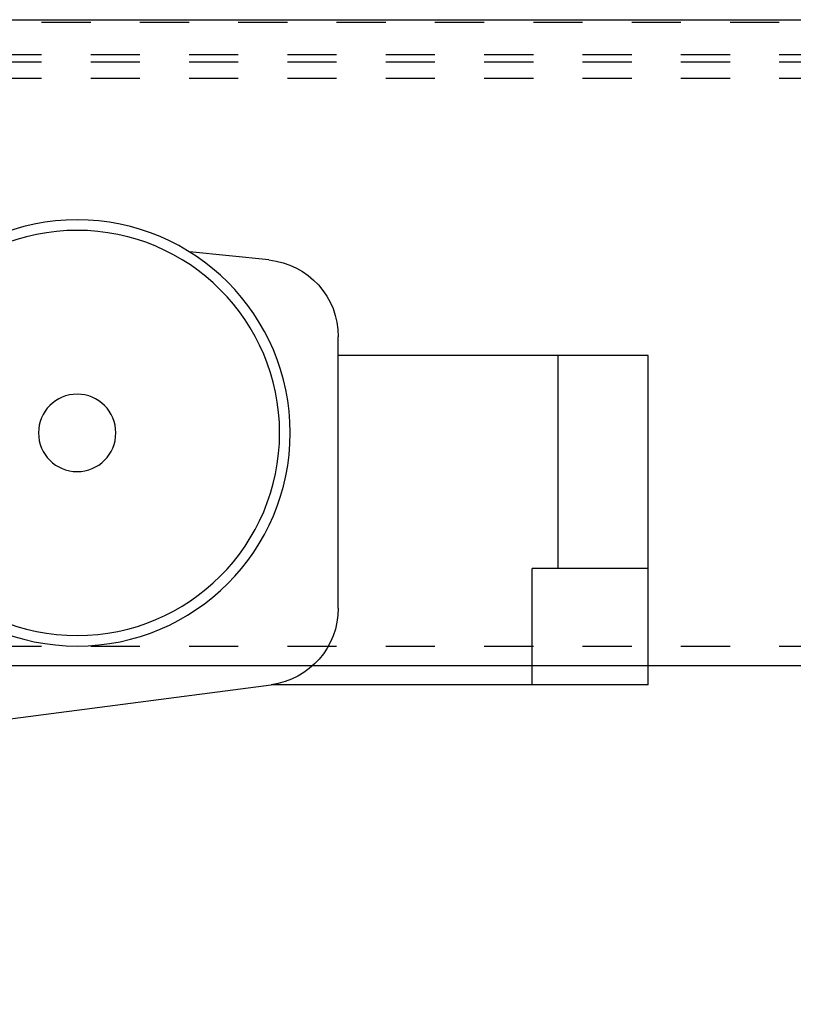
# Model space of a CAD drawing. Units: inches. Extents: x 16 to 569, y -185 to 577.
# Drawn here: x 400 to 402, y 352 to 354 of the extents above; entities that cross this region are included whole.
import ezdxf

# ---------------------------------------------------------------- set-up
doc = ezdxf.new("R2010")
doc.units = ezdxf.units.IN
doc.header["$LTSCALE"] = 0.5
doc.header["$MEASUREMENT"] = 0
doc.linetypes.add('HIDDEN2', pattern=[0.1875, 0.125, -0.0625])
doc.linetypes.add('phl_thick', pattern=[0])
for name, color, linetype in [('RD-HARDWARE', 1, 'Continuous'), ('RD-HATCH', 251, 'Continuous'), ('RD-WALL', 7, 'Continuous')]:
    doc.layers.add(name, color=color, linetype=linetype)

# ---------------------------------------------------------------- blocks, each defined once
blk = doc.blocks.new('norm.wheel2')
at = {"layer": 'RD-HARDWARE'}
for p, q in [((390.0221, 362.4007), (390.1832, 362.4169)), ((389.8807, 361.6932), (389.8807, 362.2444)), ((389.2504, 362.2066), (389.8807, 362.2066)), ((389.2504, 361.5373), (389.2504, 362.2066)), ((389.4338, 361.7735), (389.4338, 362.2066)), ((389.2504, 361.7735), (389.4866, 361.7735)), ((389.4866, 361.5373), (389.4866, 361.7735)), ((389.2504, 361.5373), (390.0174, 361.5373)), ((390.6213, 361.4585), (390.0174, 361.5373))]:
    blk.add_line(p, q, dxfattribs=at)
for radius in [0.4331, 0.4117, 0.0787]:
    blk.add_circle((390.4118, 362.0491), radius, dxfattribs=at)
for centre, radius, start, end in [((390.0375, 362.2446), 0.1568, 95.6598, 180.0953), ((390.0379, 361.6931), 0.1571, 179.9611, 262.4926)]:
    blk.add_arc(centre, radius, start, end, dxfattribs=at)
blk = doc.blocks.new('*U43')
at = {"layer": 'RD-HARDWARE', "linetype": 'HIDDEN2'}
for p, q in [((558.1858, 354.1533), (314.1858, 354.1533)), ((314.1858, 354.0883), (558.1858, 354.0883)), ((314.1858, 354.0734), (558.1858, 354.0734)), ((314.1858, 354.0406), (558.1858, 354.0406)), ((314.1858, 352.8862), (558.1858, 352.8862))]:
    blk.add_line(p, q, dxfattribs=at)
at = {"layer": 'RD-HARDWARE', "linetype": 'phl_thick'}
blk.add_line((314.1858, 352.8467), (558.1858, 352.8467), dxfattribs=at)
at = {"layer": 'RD-WALL'}
blk.add_line((314.1858, 354.1592), (558.1858, 354.1592), dxfattribs=at)
at = {"layer": 'RD-HARDWARE', "xscale": -1}
blk.add_blockref('norm.wheel2', (790.5699, -8.7298), dxfattribs=at)

msp = doc.modelspace()

# ---------------------------------------------------------------- hatches: boundary and pattern name
at = {"layer": 'RD-HATCH'}
h = msp.add_hatch(dxfattribs=at)
h.set_pattern_fill('LEGNO1', color=256, scale=10, style=0, pattern_type=2)
h.set_pattern_definition([(0, (0.5, -2.626), (0, 10), [2, -3, 1, -4]), (0, (7.5, -2.376), (0, 10), [2, -8]), (0, (6.5, -1.876), (0, 10), [1, -9]), (0, (1, -1.626), (0, 10), [0.5, -7, 0.5, -2]), (0, (4.5, -1.126), (0, 10), [2, -3, 0.5, -4.5]), (0, (2, -0.876), (0, 10), [1.5, -8.5]), (0, (4.5, -0.626), (0, 10), [3, -7]), (0, (1.5, -0.376), (0, 10), [2, -8]), (0, (5.5, -0.126), (0, 10), [5, -5]), (0, (2.5, 0.374), (0, 10), [1, -3, 2, -4]), (0, (9.5, 0.624), (0, 10), [2, -8]), (0, (7.5, 0.874), (0, 10), [1, -9]), (0, (5.5, 1.124), (0, 10), [1, -9]), (0, (0.5, 1.374), (0, 10), [2, -8]), (0, (5.5, 1.624), (0, 10), [2, -8]), (0, (5.5, 2.124), (0, 10), [2, -2, 2, -4]), (0, (3.5, 2.624), (0, 10), [1, -5, 2, -2]), (0, (5.5, 2.874), (0, 10), [3, -7]), (0, (5.5, 3.374), (0, 10), [2, -8]), (0, (1.5, 3.624), (0, 10), [3, -4, 1, -2]), (0, (1.5, 4.124), (0, 10), [5, -5]), (0, (7.5, 4.374), (0, 10), [1, -9]), (0, (4.5, 4.624), (0, 10), [2, -8]), (0, (2.5, 4.874), (0, 10), [1, -4, 1, -4]), (0, (1.5, 5.124), (0, 10), [1, -3, 2, -4]), (0, (3.5, 5.374), (0, 10), [1, -5, 1, -3]), (0, (5.5, 5.624), (0, 10), [3, -7]), (0, (1.5, 6.124), (0, 10), [2, -8]), (0, (6.5, 6.374), (0, 10), [1, -9]), (0, (8.5, 6.624), (0, 10), [1, -9]), (14.03624, (7.5, -1.8762), (10, -4e-10), [1.03, -40.20106]), (14.03624, (8.5, 0.3738), (10, -4e-10), [1.03, -40.20106]), (14.03624, (7.5, 6.3738), (10, -4e-10), [1.03, -40.20106]), (14.03624, (4.5, 2.6238), (10, -4e-10), [1.03, -40.20106]), (14.03624, (6.5, 4.1238), (10, -4e-10), [1.03, -40.20106]), (14.03624, (7.5, 3.3738), (10, -4e-10), [1.03, -40.20106]), (14.03624, (2.5, 5.1238), (10, -4e-10), [1.03, -40.20106]), (14.03624, (6.5, 4.6238), (10, -4e-10), [1.03, -40.20106]), (14.03624, (8.5, 0.8738), (10, -4e-10), [2.06, -39.17106]), (14.03624, (7.5, 1.6238), (10, -4e-10), [2.06, -39.17106]), (14.03624, (7.5, 2.1238), (10, -4e-10), [2.06, -39.17106]), (165.96376, (4.5, -1.1262), (-10, -4e-10), [1.03, -2.06, 1.03, -37.111055]), (165.96376, (2.5, 0.3738), (-10, -4e-10), [1.03, -40.20106]), (165.96376, (2.5, 4.8738), (-10, -4e-10), [2.06, -39.17106]), (194.03624, (7.5, -2.3762), (-10, 4e-10), [1.03, -40.20106]), (345.96376, (9.5, -2.3762), (10, 4e-10), [1.03, -40.20106]), (345.96376, (6.5, 1.1238), (10, 4e-10), [1.03, -40.20106]), (345.96376, (8.5, 2.8738), (10, 4e-10), [1.03, -40.20106]), (345.96376, (4.5, 3.6238), (10, 4e-10), [1.03, -40.20106]), (345.96376, (3.5, 4.8738), (10, 4e-10), [1.03, -40.20106]), (345.96376, (4.5, 5.3738), (10, 4e-10), [1.03, -40.20106]), (345.96376, (4.5, 3.6238), (10, 4e-10), [1.03, -40.20106]), (345.96376, (7.5, 5.1238), (10, 4e-10), [4.12, -37.11106]), (345.96376, (1.5, -1.6262), (10, 4e-10), [4.12, -37.11106]), (345.96376, (2.5, -0.8762), (10, 4e-10), [4.12, -37.11106]), (345.96376, (3.5, -0.3762), (10, 4e-10), [1.03, -2.06, 2.06, -36.081055]), (345.96376, (3.5, 0.3738), (10, 4e-10), [2.06, -2.06, 2.06, -35.051055]), (345.96376, (2.5, 1.3738), (10, 4e-10), [4.12, -37.11106]), (345.96376, (1.5, 2.1238), (10, 4e-10), [4.12, -37.11106]), (345.96376, (1.5, 2.6238), (10, 4e-10), [4.12, -37.11106]), (345.96376, (8.5, 5.6238), (10, 4e-10), [1.03, -40.20106]), (345.96377, (9.5, 6.6238), (10, 2e-06), [2.06, -39.17106]), (345.96377, (3.5, 6.1238), (10, 2e-06), [2.06, -39.17106]), (345.96376, (2.5, -2.6262), (10, 2e-07), [4.12, -37.11106]), (345.96376, (8.5, 4.3738), (10, 2e-07), [3.09, -38.14106]), (345.96376, (9.5, 3.6238), (10, 2e-07), [6.18, -35.05106])])
h.paths.add_polyline_path([(436.1858, 352.158), (395.1858, 352.158), (398.1858, 349.158), (433.1858, 349.158)])

# ---------------------------------------------------------------- block references
at = {"layer": 'RD-HARDWARE'}
msp.add_blockref('*U43', (0, 0), dxfattribs=at)

doc.saveas('drawing.dxf')
